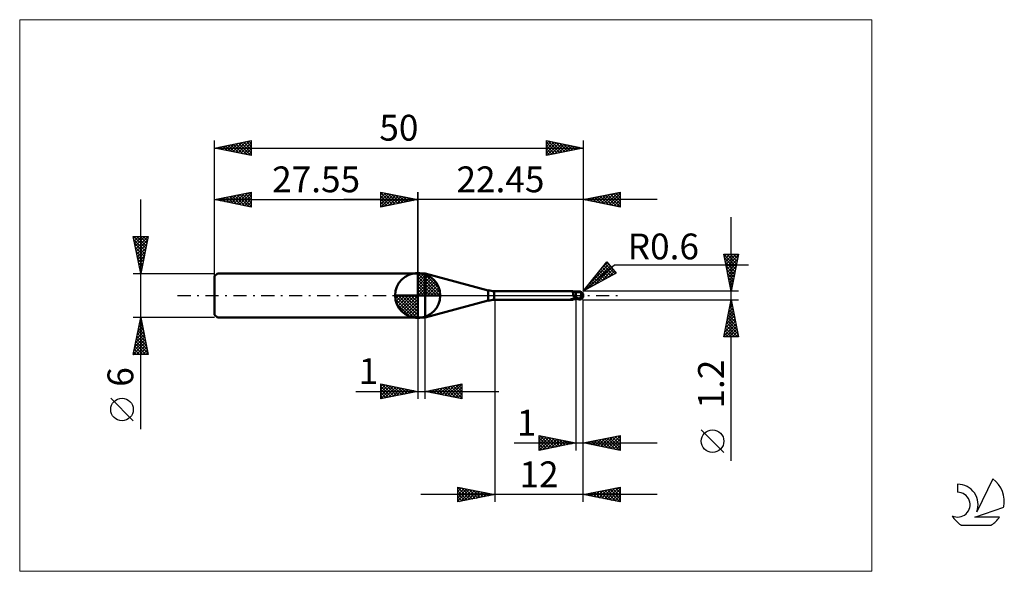
# Model space of a CAD drawing. Units: millimetres. Extents: x -26 to 107, y -37 to 37.
import ezdxf
from ezdxf.enums import TextEntityAlignment as Align

# ---------------------------------------------------------------- set-up
doc = ezdxf.new("R2010")
doc.units = ezdxf.units.MM
doc.header["$LTSCALE"] = 4.45
doc.linetypes.add('cc_dim_arrow', pattern=[0])
doc.linetypes.add('LONGDASH_DASH', pattern=[0.85, 0.4, -0.2, 0.05, -0.2])
for name, color, linetype in [('1', 4, 'CONTINUOUS'), ('2', 7, 'CONTINUOUS'), ('4', 2, 'LONGDASH_DASH'), ('CUT', 1, 'CONTINUOUS'), ('INFTOTAL', 9, 'CONTINUOUS'), ('NOCUT', 7, 'CONTINUOUS'), ('SK1', 4, 'CONTINUOUS'), ('SK2', 7, 'CONTINUOUS'), ('SK4', 2, 'LONGDASH_DASH'), ('SK6', 5, 'CONTINUOUS')]:
    doc.layers.add(name, color=color, linetype=linetype)
doc.styles.get("Standard").update_dxf_attribs({"font": 'Monospac821 BT'})

msp = doc.modelspace()

# ---------------------------------------------------------------- linework, layer by layer
at = {"color": 4, "linetype": 'cc_dim_arrow'}
for p, q in [((27.55, 2.98), (27.63, 3.06)), ((27.55, 2.55), (28.02, 3.02)), ((27.55, 2.98), (30.53, 0)), ((27.55, 2.12), (28.38, 2.95)), ((27.55, 1.68), (28.7, 2.84)), ((27.55, 1.25), (29, 2.7)), ((27.93, 3.04), (30.59, 0.38)), ((28.48, 2.92), (30.47, 0.93)), ((27.55, 2.55), (30.1, 0)), ((27.55, 0.82), (29.27, 2.53)), ((27.55, 0.38), (29.51, 2.35)), ((27.55, 2.12), (29.67, 0)), ((27.55, 1.68), (29.23, 0)), ((27.6, 0), (29.74, 2.14)), ((28.03, 0), (29.94, 1.91)), ((28.47, 0), (30.12, 1.66)), ((28.9, 0), (30.28, 1.38)), ((29.37, 2.46), (30.01, 1.82)), ((24.49, -0.08), (24.57, 0)), ((24.53, -0.47), (25, 0)), ((24.6, -0.83), (25.43, 0)), ((24.71, -1.15), (25.87, 0)), ((24.85, -1.45), (26.3, 0)), ((24.9, 0), (27.55, -2.65)), ((25.02, -1.72), (26.73, 0)), ((25.2, -1.96), (27.17, 0)), ((25.34, 0), (27.55, -2.21)), ((25.77, 0), (27.55, -1.78)), ((26.2, 0), (27.55, -1.35)), ((26.63, 0), (27.55, -0.92)), ((27.07, 0), (27.55, -0.48)), ((27.5, 0), (27.55, -0.05)), ((27.55, 1.25), (28.8, 0)), ((27.55, 0.82), (28.37, 0)), ((27.55, 0.38), (27.93, 0)), ((29.33, 0), (30.41, 1.08)), ((29.76, 0), (30.52, 0.75)), ((30.2, 0), (30.59, 0.39)), ((24.49, -0.02), (27.53, -3.06)), ((24.53, -0.49), (27.06, -3.02)), ((24.69, -1.08), (26.47, -2.86)), ((25.41, -2.19), (27.55, -0.05)), ((25.64, -2.39), (27.55, -0.48)), ((25.89, -2.57), (27.55, -0.92)), ((26.17, -2.73), (27.55, -1.35)), ((26.47, -2.86), (27.55, -1.78)), ((26.8, -2.97), (27.55, -2.21)), ((27.16, -3.04), (27.55, -2.65))]:
    msp.add_line(p, q, dxfattribs=at)
at = {"layer": '1', "color": 4, "linetype": 'CONTINUOUS', "lineweight": 50}
for p, q in [((27.55, 0), (27.55, 3.06)), ((27.55, 3), (28.55, 3)), ((27.55, -3), (27.55, 3)), ((37.12, 0.7), (28.55, 3)), ((28.55, -3), (28.55, 3)), ((27.55, 0), (24.49, 0)), ((27.55, 0), (30.61, 0)), ((27.55, -3.06), (27.55, 0)), ((37.12, -0.7), (37.12, 0.7)), ((37.9, 0.6), (48.45, 0.6)), ((37.9, -0.6), (37.9, 0.6)), ((48.46, 0.6), (48.45, 0.6)), ((48.47, 0.6), (48.46, 0.6)), ((48.46, 0.6), (48.46, 0.6)), ((48.48, 0.6), (48.47, 0.6)), ((48.49, 0.59), (48.48, 0.6)), ((48.5, 0.59), (48.49, 0.59)), ((48.51, 0.58), (48.5, 0.59)), ((48.54, 0.57), (48.5, 0.59)), ((48.52, 0.57), (48.51, 0.58)), ((48.53, 0.56), (48.52, 0.57)), ((48.54, 0.55), (48.53, 0.56)), ((48.65, 0.53), (48.54, 0.57)), ((48.55, 0.53), (48.54, 0.55)), ((48.56, 0.51), (48.55, 0.53)), ((48.57, 0.49), (48.56, 0.51)), ((48.58, 0.47), (48.57, 0.49)), ((48.58, 0.45), (48.58, 0.47)), ((48.59, 0.42), (48.58, 0.45)), ((48.6, 0.4), (48.59, 0.42)), ((48.6, 0.37), (48.6, 0.4)), ((48.61, 0.34), (48.6, 0.37)), ((48.62, 0.31), (48.61, 0.34)), ((48.62, 0.28), (48.62, 0.31)), ((48.63, 0.24), (48.62, 0.28)), ((48.63, 0.21), (48.63, 0.24)), ((48.64, 0.17), (48.63, 0.21)), ((48.65, 0.14), (48.64, 0.17)), ((48.76, 0.5), (48.65, 0.53)), ((48.65, 0.1), (48.65, 0.14)), ((48.66, 0.07), (48.65, 0.1)), ((48.67, 0.03), (48.66, 0.07)), ((48.67, 0), (48.67, 0.03)), ((48.68, -0.02), (48.67, 0)), ((48.83, 0.49), (48.76, 0.5)), ((48.9, 0.48), (48.83, 0.49)), ((49, 0.47), (48.9, 0.48)), ((49.01, 0.48), (49, 0.48)), ((49, -0.48), (49, 0.48)), ((49.05, 0.47), (49.01, 0.48)), ((49.09, 0.47), (49.05, 0.47)), ((49.13, 0.47), (49.09, 0.47)), ((49.17, 0.47), (49.13, 0.47)), ((49.17, 0.47), (49.19, 0.47)), ((49.25, 0.47), (49.19, 0.47)), ((49.2, 0.47), (49.23, 0.48)), ((49.23, 0.48), (49.26, 0.49)), ((49.32, 0.47), (49.25, 0.47)), ((49.26, 0.49), (49.29, 0.5)), ((49.26, 0.47), (49.3, 0.49)), ((49.29, 0.5), (49.33, 0.51)), ((49.3, 0.49), (49.35, 0.5)), ((49.37, 0.47), (49.32, 0.47)), ((49.33, 0.51), (49.36, 0.52)), ((49.35, 0.5), (49.4, 0.51)), ((49.36, 0.52), (49.4, 0.53)), ((49.43, 0.47), (49.37, 0.47)), ((49.4, 0.53), (49.42, 0.53)), ((49.4, 0.51), (49.45, 0.52)), ((49.42, 0.53), (49.44, 0.54)), ((49.49, 0.47), (49.43, 0.47)), ((49.44, 0.54), (49.46, 0.54)), ((49.45, 0.52), (49.49, 0.53)), ((49.46, 0.54), (49.48, 0.54)), ((49.48, 0.54), (49.5, 0.54)), ((49.49, 0.53), (49.54, 0.54)), ((49.55, 0.47), (49.49, 0.47)), ((49.52, 0.54), (49.5, 0.54)), ((49.54, 0.54), (49.52, 0.54)), ((49.53, 0.47), (49.54, 0.48)), ((49.53, 0.47), (49.53, 0.47)), ((49.53, 0.47), (49.53, 0.47)), ((49.54, 0.53), (49.54, 0.54)), ((49.54, 0.54), (49.54, 0.54)), ((49.54, 0.54), (49.54, 0.54)), ((49.54, 0.54), (49.54, 0.54)), ((49.54, 0.54), (49.54, 0.54)), ((49.54, 0.54), (49.54, 0.54)), ((49.54, 0.54), (49.54, 0.54)), ((49.54, 0.54), (49.54, 0.54)), ((49.55, 0.54), (49.54, 0.54)), ((49.54, 0.52), (49.54, 0.53)), ((49.54, 0.53), (49.54, 0.53)), ((49.54, 0.52), (49.54, 0.52)), ((49.54, 0.51), (49.54, 0.52)), ((49.54, 0.52), (49.54, 0.52)), ((49.54, 0.5), (49.54, 0.51)), ((49.54, 0.51), (49.54, 0.51)), ((49.54, 0.49), (49.54, 0.5)), ((49.54, 0.5), (49.54, 0.5)), ((49.54, 0.48), (49.54, 0.49)), ((49.54, 0.49), (49.54, 0.49)), ((49.54, 0.49), (49.54, 0.49)), ((49.54, 0.48), (49.54, 0.48)), ((49.54, 0.48), (49.54, 0.48)), ((49.55, 0.53), (49.55, 0.54)), ((49.56, 0.53), (49.55, 0.53)), ((49.56, 0.47), (49.55, 0.47)), ((49.56, 0.53), (49.56, 0.53)), ((49.56, 0.53), (49.56, 0.53)), ((49.57, 0.53), (49.56, 0.53)), ((49.57, 0.46), (49.56, 0.47)), ((49.56, 0.47), (49.56, 0.47)), ((49.57, 0.53), (49.57, 0.53)), ((49.57, 0.53), (49.57, 0.53)), ((49.58, 0.52), (49.57, 0.53)), ((49.58, 0.45), (49.57, 0.46)), ((49.57, 0.46), (49.57, 0.46)), ((49.58, 0.52), (49.58, 0.52)), ((49.59, 0.52), (49.58, 0.52)), ((49.59, 0.44), (49.58, 0.45)), ((49.59, 0.52), (49.59, 0.52)), ((49.59, 0.52), (49.59, 0.52)), ((49.6, 0.52), (49.59, 0.52)), ((49.6, 0.43), (49.59, 0.44)), ((49.59, 0.44), (49.59, 0.44)), ((49.6, 0.52), (49.6, 0.52)), ((49.6, 0.52), (49.6, 0.52)), ((49.61, 0.52), (49.6, 0.52)), ((49.61, 0.42), (49.6, 0.43)), ((49.61, 0.52), (49.61, 0.52)), ((49.62, 0.41), (49.61, 0.42)), ((49.63, 0.4), (49.62, 0.41)), ((49.64, 0.39), (49.63, 0.4)), ((49.65, 0.37), (49.64, 0.39)), ((49.66, 0.36), (49.65, 0.37)), ((49.68, 0.35), (49.66, 0.36)), ((49.7, 0.34), (49.68, 0.35)), ((49.69, 0), (49.7, 0.03)), ((49.69, -0.03), (49.69, 0)), ((49.72, 0.32), (49.7, 0.34)), ((49.7, 0.03), (49.71, 0.07)), ((49.71, 0.1), (49.72, 0.13)), ((49.71, 0.07), (49.71, 0.1)), ((49.74, 0.31), (49.72, 0.32)), ((49.72, 0.17), (49.73, 0.2)), ((49.72, 0.13), (49.72, 0.17)), ((49.73, 0.25), (49.74, 0.27)), ((49.73, 0.22), (49.73, 0.25)), ((49.73, 0.2), (49.73, 0.22)), ((49.76, 0.29), (49.74, 0.31)), ((49.74, 0.29), (49.74, 0.31)), ((49.74, 0.27), (49.74, 0.29)), ((49.78, 0.27), (49.76, 0.29)), ((49.8, 0.26), (49.78, 0.27)), ((49.82, 0.24), (49.8, 0.26)), ((49.83, 0.23), (49.82, 0.24)), ((49.85, 0.21), (49.83, 0.23)), ((49.87, 0.19), (49.85, 0.21)), ((49.88, 0.18), (49.87, 0.19)), ((49.9, 0.16), (49.88, 0.18)), ((49.91, 0.14), (49.9, 0.16)), ((49.92, 0.13), (49.91, 0.14)), ((49.94, 0.11), (49.92, 0.13)), ((49.95, 0.09), (49.94, 0.11)), ((49.96, 0.08), (49.95, 0.09)), ((49.96, 0.06), (49.96, 0.08)), ((49.97, 0.05), (49.96, 0.06)), ((49.98, 0.03), (49.97, 0.05)), ((49.98, 0.02), (49.98, 0.03)), ((49.99, 0), (49.98, 0.02)), ((49.99, 0), (49.99, 0)), ((50, 0.04), (50, 0.05)), ((50, 0.05), (50, 0.05)), ((50, 0.03), (50, 0.04)), ((50, 0.04), (50, 0.04)), ((50, 0.04), (50, 0.04)), ((50, 0.04), (50, 0.04)), ((50, 0.02), (50, 0.03)), ((50, 0.03), (50, 0.03)), ((50, 0.03), (50, 0.03)), ((50, 0.01), (50, 0.02)), ((50, 0.02), (50, 0.02)), ((50, 0.02), (50, 0.02)), ((50, 0.02), (50, 0.02)), ((50, 0.01), (50, 0.01)), ((50, 0.01), (50, 0.01)), ((50, 0), (50, 0.01)), ((50, 0.01), (50, 0.01)), ((50, 0), (50, 0)), ((50, 0), (50, 0)), ((50, 0), (50, 0)), ((28.55, -3), (37.12, -0.7)), ((37.9, -0.6), (48.45, -0.6)), ((48.26, -0.54), (48.27, -0.54)), ((48.26, -0.54), (48.26, -0.54)), ((48.26, -0.54), (48.26, -0.54)), ((48.26, -0.55), (48.26, -0.54)), ((48.26, -0.55), (48.26, -0.55)), ((48.26, -0.55), (48.26, -0.55)), ((48.26, -0.55), (48.26, -0.55)), ((48.27, -0.55), (48.26, -0.55)), ((48.27, -0.53), (48.28, -0.53)), ((48.27, -0.53), (48.27, -0.53)), ((48.27, -0.54), (48.27, -0.53)), ((48.27, -0.56), (48.27, -0.55)), ((48.27, -0.56), (48.27, -0.56)), ((48.3, -0.57), (48.27, -0.56)), ((48.28, -0.53), (48.29, -0.53)), ((48.28, -0.53), (48.28, -0.53)), ((48.29, -0.52), (48.3, -0.52)), ((48.29, -0.53), (48.29, -0.52)), ((48.3, -0.52), (48.31, -0.52)), ((48.3, -0.52), (48.3, -0.52)), ((48.33, -0.58), (48.3, -0.57)), ((48.31, -0.52), (48.32, -0.51)), ((48.32, -0.51), (48.33, -0.51)), ((48.33, -0.51), (48.34, -0.51)), ((48.33, -0.51), (48.33, -0.51)), ((48.36, -0.58), (48.33, -0.58)), ((48.34, -0.51), (48.35, -0.5)), ((48.35, -0.5), (48.36, -0.5)), ((48.36, -0.5), (48.37, -0.5)), ((48.38, -0.59), (48.36, -0.58)), ((48.37, -0.5), (48.38, -0.49)), ((48.38, -0.49), (48.39, -0.49)), ((48.41, -0.6), (48.38, -0.59)), ((48.39, -0.49), (48.41, -0.49)), ((48.41, -0.49), (48.42, -0.49)), ((48.43, -0.6), (48.41, -0.6)), ((48.42, -0.49), (48.43, -0.49)), ((48.43, -0.49), (48.44, -0.48)), ((48.45, -0.6), (48.43, -0.6)), ((48.44, -0.48), (48.45, -0.48)), ((48.45, -0.48), (48.47, -0.48)), ((48.45, -0.6), (48.46, -0.6)), ((48.46, -0.6), (48.46, -0.6)), ((48.46, -0.6), (48.47, -0.6)), ((48.47, -0.48), (48.48, -0.48)), ((48.47, -0.6), (48.48, -0.6)), ((48.48, -0.48), (48.49, -0.47)), ((48.48, -0.6), (48.49, -0.59)), ((48.49, -0.47), (48.5, -0.47)), ((48.49, -0.59), (48.5, -0.59)), ((48.5, -0.47), (48.52, -0.47)), ((48.5, -0.59), (48.54, -0.57)), ((48.52, -0.47), (48.53, -0.47)), ((48.53, -0.47), (48.55, -0.47)), ((48.54, -0.57), (48.65, -0.53)), ((48.55, -0.47), (48.56, -0.46)), ((48.56, -0.46), (48.58, -0.46)), ((48.58, -0.46), (48.59, -0.46)), ((48.59, -0.46), (48.61, -0.46)), ((48.61, -0.46), (48.66, -0.45)), ((48.65, -0.53), (48.76, -0.5)), ((48.66, -0.45), (48.72, -0.44)), ((48.68, -0.04), (48.68, -0.02)), ((48.69, -0.06), (48.68, -0.04)), ((48.69, -0.07), (48.69, -0.06)), ((48.7, -0.09), (48.69, -0.07)), ((48.71, -0.11), (48.7, -0.09)), ((48.72, -0.13), (48.71, -0.11)), ((48.72, -0.15), (48.72, -0.13)), ((48.73, -0.18), (48.72, -0.15)), ((48.72, -0.44), (48.77, -0.43)), ((48.74, -0.2), (48.73, -0.18)), ((48.76, -0.22), (48.74, -0.2)), ((48.79, -0.23), (48.76, -0.22)), ((48.76, -0.5), (48.83, -0.49)), ((48.77, -0.43), (48.83, -0.42)), ((48.83, -0.23), (48.79, -0.23)), ((48.86, -0.24), (48.83, -0.23)), ((48.83, -0.42), (48.88, -0.42)), ((48.83, -0.49), (48.9, -0.48)), ((48.89, -0.25), (48.86, -0.24)), ((48.88, -0.42), (48.94, -0.41)), ((48.93, -0.25), (48.89, -0.25)), ((48.9, -0.48), (49, -0.47)), ((48.96, -0.26), (48.93, -0.25)), ((48.94, -0.41), (48.99, -0.41)), ((49, -0.26), (48.96, -0.26)), ((48.99, -0.41), (48.99, -0.41)), ((48.99, -0.41), (49, -0.41)), ((49.09, -0.27), (49, -0.23)), ((49.02, -0.26), (49, -0.25)), ((49.06, -0.42), (49, -0.4)), ((49, -0.41), (49, -0.41)), ((49, -0.41), (49, -0.41)), ((49, -0.41), (49, -0.41)), ((49, -0.41), (49, -0.41)), ((49, -0.48), (49.01, -0.48)), ((49.01, -0.48), (49.06, -0.47)), ((49.03, -0.26), (49.02, -0.26)), ((49.05, -0.27), (49.03, -0.26)), ((49.06, -0.28), (49.05, -0.27)), ((49.08, -0.29), (49.06, -0.28)), ((49.12, -0.44), (49.06, -0.42)), ((49.06, -0.47), (49.1, -0.47)), ((49.09, -0.29), (49.08, -0.29)), ((49.18, -0.31), (49.09, -0.27)), ((49.11, -0.3), (49.09, -0.29)), ((49.1, -0.47), (49.14, -0.47)), ((49.15, -0.32), (49.11, -0.3)), ((49.17, -0.46), (49.12, -0.44)), ((49.14, -0.47), (49.17, -0.47)), ((49.19, -0.34), (49.15, -0.32)), ((49.22, -0.48), (49.17, -0.46)), ((49.17, -0.47), (49.2, -0.47)), ((49.28, -0.35), (49.18, -0.31)), ((49.23, -0.35), (49.19, -0.34)), ((49.28, -0.5), (49.22, -0.48)), ((49.28, -0.37), (49.23, -0.35)), ((49.37, -0.39), (49.28, -0.35)), ((49.32, -0.39), (49.28, -0.37)), ((49.34, -0.51), (49.28, -0.5)), ((49.36, -0.41), (49.32, -0.39)), ((49.4, -0.53), (49.34, -0.51)), ((49.4, -0.42), (49.36, -0.41)), ((49.46, -0.42), (49.37, -0.39)), ((49.42, -0.43), (49.4, -0.42)), ((49.4, -0.53), (49.4, -0.42)), ((49.42, -0.53), (49.4, -0.53)), ((49.44, -0.43), (49.42, -0.43)), ((49.44, -0.54), (49.42, -0.53)), ((49.46, -0.44), (49.44, -0.43)), ((49.46, -0.54), (49.44, -0.54)), ((49.55, -0.45), (49.46, -0.42)), ((49.49, -0.44), (49.46, -0.44)), ((49.48, -0.54), (49.46, -0.54)), ((49.5, -0.54), (49.48, -0.54)), ((49.51, -0.45), (49.49, -0.44)), ((49.5, -0.54), (49.52, -0.54)), ((49.53, -0.45), (49.51, -0.45)), ((49.52, -0.54), (49.54, -0.54)), ((49.55, -0.45), (49.53, -0.45)), ((49.54, -0.54), (49.55, -0.54)), ((49.54, -0.54), (49.54, -0.54)), ((49.55, -0.45), (49.56, -0.43)), ((49.55, -0.53), (49.56, -0.53)), ((49.55, -0.54), (49.55, -0.53)), ((49.56, -0.43), (49.57, -0.41)), ((49.56, -0.53), (49.57, -0.53)), ((49.56, -0.53), (49.56, -0.53)), ((49.56, -0.53), (49.56, -0.53)), ((49.57, -0.41), (49.58, -0.39)), ((49.57, -0.53), (49.58, -0.52)), ((49.57, -0.53), (49.57, -0.53)), ((49.57, -0.53), (49.57, -0.53)), ((49.58, -0.39), (49.59, -0.37)), ((49.58, -0.52), (49.59, -0.52)), ((49.58, -0.52), (49.58, -0.52)), ((49.59, -0.37), (49.6, -0.35)), ((49.59, -0.52), (49.6, -0.52)), ((49.59, -0.52), (49.59, -0.52)), ((49.59, -0.52), (49.59, -0.52)), ((49.6, -0.35), (49.61, -0.33)), ((49.6, -0.52), (49.61, -0.52)), ((49.6, -0.52), (49.6, -0.52)), ((49.6, -0.52), (49.6, -0.52)), ((49.61, -0.33), (49.62, -0.31)), ((49.61, -0.52), (49.61, -0.52)), ((49.62, -0.28), (49.63, -0.26)), ((49.62, -0.31), (49.62, -0.28)), ((49.63, -0.26), (49.64, -0.23)), ((49.64, -0.23), (49.65, -0.21)), ((49.65, -0.18), (49.66, -0.16)), ((49.65, -0.21), (49.65, -0.18)), ((49.66, -0.16), (49.67, -0.13)), ((49.67, -0.11), (49.68, -0.08)), ((49.67, -0.13), (49.67, -0.11)), ((49.68, -0.05), (49.69, -0.03)), ((49.68, -0.08), (49.68, -0.05)), ((49.99, -0.01), (49.99, 0)), ((49.99, 0), (49.99, 0)), ((49.99, 0), (49.99, 0)), ((49.99, 0), (49.99, 0)), ((49.99, -0.01), (49.99, -0.01)), ((49.99, -0.01), (49.99, -0.01)), ((49.99, -0.01), (49.99, -0.01)), ((49.99, -0.01), (49.99, -0.01)), ((49.99, -0.02), (49.99, -0.01)), ((49.99, -0.01), (49.99, -0.01)), ((49.99, -0.02), (49.99, -0.02)), ((49.99, -0.02), (49.99, -0.02)), ((49.99, -0.02), (49.99, -0.02)), ((49.99, -0.02), (49.99, -0.02)), ((50, -0.02), (49.99, -0.02)), ((50, -0.01), (50, 0)), ((50, 0), (50, 0)), ((50, -0.02), (50, -0.01)), ((50, -0.01), (50, -0.01)), ((50, -0.01), (50, -0.01)), ((50, -0.01), (50, -0.01)), ((50, -0.01), (50, -0.01)), ((50, -0.02), (50, -0.02)), ((50, -0.02), (50, -0.02)), ((50, -0.02), (50, -0.02)), ((50, -0.02), (50, -0.02)), ((50, -0.02), (50, -0.02)), ((50, -0.02), (50, -0.02)), ((50, -0.02), (50, -0.02)), ((50, -0.02), (50, -0.02)), ((27.55, -3), (28.55, -3))]:
    msp.add_line(p, q, dxfattribs=at)
for centre, radius, start, end in [((27.55, 0), 3.06, 90, 180), ((27.55, 0), 3.06, 0, 90), ((27.55, 0), 3.06, 180, 270), ((27.55, 0), 3.06, 270, 0), ((37.9, 3.6), 3, 255, 270), ((49.4, 0), 0.6, 346.7706, 13.2294), ((37.9, -3.6), 3, 90, 105)]:
    msp.add_arc(centre, radius, start, end, dxfattribs=at)
for centre, major_axis, ratio, start_param, end_param in [((49.55, 0), (0, 0.524), 0.866026, 4.807458, 6.143151), ((50.08, 0.59), (0, 0.548), 0.866026, 1.699743, 1.954647), ((50.08, 0.59), (0, 0.548), 0.866026, 2.900968, 2.96768), ((48.96, -1.69), (0.69, 1.14), 0.986513, 0.99772, 1.093887), ((49.07, 1.75), (-1.04, 1.72), 0.986513, 2.434079, 2.557574), ((49.55, 0), (0, 0.524), 0.866026, 3.281627, 4.447072)]:
    msp.add_ellipse(centre, major_axis=major_axis, ratio=ratio, start_param=start_param, end_param=end_param, dxfattribs=at)
at = {"layer": '2', "color": 7, "linetype": 'CONTINUOUS', "lineweight": 25}
for p, q in [((22.55, 12), (22.55, 14)), ((22.55, 14), (27.55, 13)), ((22.55, 13.67), (22.83, 13.94)), ((22.55, 13.91), (24.14, 12.32)), ((22.55, 13.24), (23.18, 13.87)), ((22.55, 12.82), (23.53, 13.8)), ((22.55, 12.39), (23.89, 13.73)), ((22.55, 13.49), (23.79, 12.25)), ((22.59, 12.01), (24.24, 13.66)), ((22.97, 13.92), (24.49, 12.39)), ((23.12, 12.11), (24.59, 13.59)), ((23.5, 13.81), (24.85, 12.46)), ((23.65, 12.22), (24.95, 13.52)), ((24.03, 13.7), (25.2, 12.53)), ((24.18, 12.33), (25.3, 13.45)), ((24.56, 13.6), (25.56, 12.6)), ((24.71, 12.43), (25.66, 13.38)), ((25.09, 13.49), (25.91, 12.67)), ((25.62, 13.39), (26.26, 12.74)), ((27.55, 0), (27.55, 14)), ((50, 14), (50, 0.6)), ((50, 13), (55, 14)), ((51.35, 12.73), (52.02, 13.4)), ((51.7, 12.66), (52.55, 13.51)), ((51.92, 13.38), (52.89, 12.42)), ((52.05, 12.59), (53.08, 13.62)), ((52.28, 13.46), (53.42, 12.32)), ((52.41, 12.52), (53.61, 13.72)), ((52.63, 13.53), (53.95, 12.21)), ((52.76, 12.45), (54.14, 13.83)), ((52.99, 13.6), (54.48, 12.1)), ((53.11, 12.38), (54.67, 13.93)), ((53.34, 13.67), (55, 12.01)), ((53.47, 12.31), (55, 13.84)), ((53.69, 13.74), (55, 12.43)), ((53.82, 12.24), (55, 13.42)), ((54.05, 13.81), (55, 12.86)), ((54.4, 13.88), (55, 13.28)), ((54.75, 13.95), (55, 13.7)), ((55, 14), (55, 12)), ((60, 13), (17.55, 13)), ((22.55, 13.06), (23.43, 12.18)), ((27.55, 13), (22.55, 12)), ((22.55, 12.64), (23.08, 12.11)), ((22.55, 12.21), (22.73, 12.04)), ((25.24, 12.54), (26.01, 13.31)), ((25.77, 12.64), (26.36, 13.24)), ((26.15, 13.28), (26.62, 12.81)), ((26.3, 12.75), (26.72, 13.17)), ((26.68, 13.17), (26.97, 12.88)), ((26.83, 12.86), (27.07, 13.1)), ((27.21, 13.07), (27.32, 12.95)), ((27.36, 12.96), (27.42, 13.03)), ((55, 12), (50, 13)), ((50.16, 13.03), (50.24, 12.95)), ((50.28, 12.94), (50.43, 13.09)), ((50.51, 13.1), (50.77, 12.85)), ((50.64, 12.87), (50.96, 13.19)), ((50.86, 13.17), (51.3, 12.74)), ((50.99, 12.8), (51.49, 13.3)), ((51.22, 13.24), (51.83, 12.63)), ((51.57, 13.31), (52.36, 12.53)), ((54.17, 12.17), (55, 12.99)), ((54.53, 12.09), (55, 12.57)), ((54.88, 12.02), (55, 12.14)), ((70.06, -22.44), (70.06, 10.6)), ((70.06, 0.6), (69.06, 5.6)), ((69.06, 5.6), (71.06, 5.6)), ((69.07, 5.58), (70.73, 3.92)), ((69.13, 5.28), (69.44, 5.6)), ((69.2, 4.93), (69.86, 5.6)), ((69.27, 4.58), (70.29, 5.6)), ((69.34, 4.22), (70.71, 5.6)), ((69.41, 3.87), (71.04, 5.51)), ((69.47, 5.6), (70.8, 4.27)), ((69.89, 5.6), (70.87, 4.62)), ((71.06, 5.6), (70.06, 0.6)), ((70.32, 5.6), (70.94, 4.98)), ((70.74, 5.6), (71.01, 5.33)), ((50, 0.6), (53.19, 4.58)), ((50, 0.6), (54.21, 4.14)), ((50.58, 0.92), (53.67, 4.01)), ((50.65, 1.42), (53.47, 4.24)), ((52.36, 3.55), (53.28, 4.47)), ((52.77, 4.06), (54.02, 2.8)), ((52.96, 4.29), (54.3, 2.95)), ((53.15, 4.53), (53.68, 3.99)), ((53.19, 4.58), (54.47, 3.05)), ((54.21, 4.14), (72.4, 4.14)), ((69.17, 5.05), (70.66, 3.56)), ((69.28, 4.52), (70.58, 3.21)), ((69.48, 3.52), (70.94, 4.98)), ((69.55, 3.16), (70.83, 4.45)), ((54.47, 3.05), (50, 0.6)), ((51.51, 1.43), (53.86, 3.78)), ((51.82, 2.88), (52.65, 2.05)), ((52.01, 3.11), (52.93, 2.2)), ((52.2, 3.35), (53.2, 2.35)), ((52.39, 3.59), (53.47, 2.5)), ((52.45, 1.94), (54.06, 3.55)), ((52.58, 3.82), (53.75, 2.65)), ((53.39, 2.45), (54.25, 3.31)), ((54.33, 2.97), (54.44, 3.08)), ((69.39, 3.99), (70.51, 2.86)), ((69.49, 3.45), (70.44, 2.5)), ((69.6, 2.92), (70.37, 2.15)), ((69.62, 2.81), (70.73, 3.91)), ((69.69, 2.46), (70.62, 3.38)), ((69.76, 2.1), (70.51, 2.85)), ((50.69, 1.46), (51.01, 1.15)), ((50.88, 1.7), (51.28, 1.3)), ((51.07, 1.94), (51.55, 1.45)), ((51.26, 2.17), (51.83, 1.6)), ((51.45, 2.41), (52.1, 1.75)), ((51.64, 2.64), (52.38, 1.9)), ((69.7, 2.39), (70.3, 1.8)), ((69.81, 1.86), (70.23, 1.44)), ((69.83, 1.75), (70.41, 2.32)), ((69.9, 1.4), (70.3, 1.79)), ((71.06, 0.6), (50, 0.6)), ((50.13, 0.76), (50.18, 0.7)), ((50.32, 0.99), (50.46, 0.85)), ((50.5, 1.23), (50.73, 1)), ((69.92, 1.33), (70.16, 1.09)), ((69.97, 1.04), (70.2, 1.26)), ((70.02, 0.8), (70.09, 0.74)), ((70.04, 0.69), (70.09, 0.73)), ((38, -0.6), (38, -28)), ((49, -0.6), (49, -21)), ((50, -0.6), (71.06, -0.6)), ((50, -21), (50, -0.6)), ((50, -28), (50, -0.6)), ((69.06, -5.6), (70.06, -0.6)), ((69.94, -1.21), (70.14, -1.01)), ((69.94, -1.23), (70.25, -1.55)), ((70.01, -0.88), (70.15, -1.02)), ((70.05, -0.68), (70.07, -0.65)), ((70.06, -0.6), (71.06, -5.6)), ((69.52, -3.33), (70.43, -2.42)), ((69.62, -2.8), (70.36, -2.07)), ((69.65, -2.65), (70.68, -3.67)), ((69.72, -2.29), (70.57, -3.14)), ((69.73, -2.27), (70.29, -1.71)), ((69.79, -1.94), (70.46, -2.61)), ((69.83, -1.74), (70.21, -1.36)), ((69.87, -1.59), (70.36, -2.08)), ((27.55, -3), (27.55, -14)), ((28.55, -14), (28.55, -3)), ((69.09, -5.45), (70.71, -3.83)), ((69.2, -4.92), (70.64, -3.48)), ((69.3, -4.39), (70.57, -3.13)), ((69.41, -3.86), (70.5, -2.77)), ((69.44, -3.71), (70.99, -5.26)), ((69.51, -3.35), (70.89, -4.73)), ((69.58, -3), (70.78, -4.2)), ((69.16, -5.12), (69.64, -5.6)), ((69.23, -4.77), (70.06, -5.6)), ((69.3, -4.41), (70.49, -5.6)), ((69.37, -4.06), (70.91, -5.6)), ((69.37, -5.6), (70.78, -4.19)), ((69.79, -5.6), (70.85, -4.54)), ((70.22, -5.6), (70.92, -4.89)), ((70.64, -5.6), (70.99, -5.25)), ((71.06, -5.6), (69.06, -5.6)), ((69.09, -5.48), (69.21, -5.6)), ((22.55, -14), (22.55, -12)), ((22.55, -12), (27.55, -13)), ((28.55, -13), (33.55, -12)), ((33.55, -12), (33.55, -14)), ((19.18, -13), (38.55, -13)), ((22.55, -12.32), (22.81, -12.05)), ((22.55, -12.74), (23.17, -12.12)), ((22.55, -13.16), (23.52, -12.19)), ((22.55, -13.59), (23.87, -12.26)), ((22.55, -12.32), (23.95, -13.72)), ((22.55, -12.74), (23.6, -13.79)), ((27.55, -13), (22.55, -14)), ((22.55, -13.16), (23.25, -13.86)), ((22.57, -14), (24.23, -12.34)), ((22.69, -12.03), (24.31, -13.65)), ((23.1, -13.89), (24.58, -12.41)), ((23.22, -12.13), (24.66, -13.58)), ((23.63, -13.78), (24.93, -12.48)), ((23.75, -12.24), (25.01, -13.51)), ((24.16, -13.68), (25.29, -12.55)), ((24.28, -12.35), (25.37, -13.44)), ((24.69, -13.57), (25.64, -12.62)), ((24.81, -12.45), (25.72, -13.37)), ((25.22, -13.47), (26, -12.69)), ((25.34, -12.56), (26.07, -13.3)), ((25.75, -13.36), (26.35, -12.76)), ((25.87, -12.66), (26.43, -13.22)), ((26.28, -13.25), (26.7, -12.83)), ((26.4, -12.77), (26.78, -13.15)), ((26.81, -13.15), (27.06, -12.9)), ((26.93, -12.88), (27.14, -13.08)), ((27.34, -13.04), (27.41, -12.97)), ((27.46, -12.98), (27.49, -13.01)), ((33.55, -14), (28.55, -13)), ((28.74, -13.04), (28.83, -12.94)), ((28.82, -12.95), (28.95, -13.08)), ((29.09, -13.11), (29.36, -12.84)), ((29.17, -12.88), (29.48, -13.19)), ((29.44, -13.18), (29.89, -12.73)), ((29.52, -12.81), (30.01, -13.29)), ((29.8, -13.25), (30.42, -12.63)), ((29.88, -12.73), (30.54, -13.4)), ((30.15, -13.32), (30.95, -12.52)), ((30.23, -12.66), (31.07, -13.5)), ((30.5, -13.39), (31.48, -12.41)), ((30.58, -12.59), (31.6, -13.61)), ((30.86, -13.46), (32.01, -12.31)), ((30.94, -12.52), (32.13, -13.72)), ((31.21, -13.53), (32.54, -12.2)), ((31.29, -12.45), (32.66, -13.82)), ((31.57, -13.6), (33.07, -12.1)), ((31.65, -12.38), (33.19, -13.93)), ((31.92, -13.67), (33.55, -12.04)), ((32, -12.31), (33.55, -13.86)), ((32.27, -13.74), (33.55, -12.47)), ((32.35, -12.24), (33.55, -13.44)), ((32.63, -13.82), (33.55, -12.89)), ((32.71, -12.17), (33.55, -13.01)), ((32.98, -13.89), (33.55, -13.32)), ((33.06, -12.1), (33.55, -12.59)), ((33.41, -12.03), (33.55, -12.16)), ((22.55, -13.59), (22.89, -13.93)), ((33.33, -13.96), (33.55, -13.74)), ((69.06, -21.27), (66, -18.21)), ((40.63, -20), (60, -20)), ((44, -21), (44, -19)), ((44, -19), (49, -20)), ((44, -19.34), (44.28, -19.06)), ((44, -19.76), (44.64, -19.13)), ((44, -20.19), (44.99, -19.2)), ((44, -20.61), (45.34, -19.27)), ((44, -19.29), (45.42, -20.72)), ((44, -19.71), (45.07, -20.79)), ((49, -20), (44, -21)), ((44.05, -20.99), (45.7, -19.34)), ((44.17, -19.03), (45.78, -20.64)), ((44.58, -20.88), (46.05, -19.41)), ((44.7, -19.14), (46.13, -20.57)), ((45.11, -20.78), (46.4, -19.48)), ((45.23, -19.25), (46.49, -20.5)), ((45.64, -20.67), (46.76, -19.55)), ((45.76, -19.35), (46.84, -20.43)), ((46.17, -20.57), (47.11, -19.62)), ((46.29, -19.46), (47.19, -20.36)), ((46.7, -20.46), (47.47, -19.69)), ((46.82, -19.56), (47.55, -20.29)), ((47.23, -20.35), (47.82, -19.76)), ((47.35, -19.67), (47.9, -20.22)), ((47.76, -20.25), (48.17, -19.83)), ((47.88, -19.78), (48.25, -20.15)), ((48.29, -20.14), (48.53, -19.91)), ((48.41, -19.88), (48.61, -20.08)), ((48.82, -20.04), (48.88, -19.98)), ((48.94, -19.99), (48.96, -20.01)), ((50, -20), (55, -19)), ((55, -21), (50, -20)), ((50.08, -19.98), (50.12, -20.02)), ((50.21, -20.04), (50.31, -19.94)), ((50.43, -19.91), (50.65, -20.13)), ((50.56, -20.11), (50.84, -19.83)), ((50.79, -19.84), (51.18, -20.24)), ((50.91, -20.18), (51.37, -19.73)), ((51.14, -19.77), (51.71, -20.34)), ((51.27, -20.25), (51.9, -19.62)), ((51.49, -19.7), (52.24, -20.45)), ((51.62, -20.32), (52.43, -19.51)), ((51.85, -19.63), (52.77, -20.55)), ((51.98, -20.4), (52.96, -19.41)), ((52.2, -19.56), (53.3, -20.66)), ((52.33, -20.47), (53.49, -19.3)), ((52.55, -19.49), (53.83, -20.77)), ((52.68, -20.54), (54.02, -19.2)), ((52.91, -19.42), (54.36, -20.87)), ((53.04, -20.61), (54.55, -19.09)), ((53.26, -19.35), (54.89, -20.98)), ((53.39, -20.68), (55, -19.07)), ((53.62, -19.28), (55, -20.66)), ((53.74, -20.75), (55, -19.49)), ((53.97, -19.21), (55, -20.24)), ((54.1, -20.82), (55, -19.92)), ((54.32, -19.14), (55, -19.81)), ((54.68, -19.06), (55, -19.39)), ((55, -19), (55, -21)), ((44, -20.14), (44.72, -20.86)), ((44, -20.56), (44.36, -20.93)), ((44, -20.99), (44.01, -21)), ((54.45, -20.89), (55, -20.34)), ((54.8, -20.96), (55, -20.76)), ((33, -28), (33, -26)), ((33, -26), (38, -27)), ((33, -26.16), (33.13, -26.03)), ((33, -26.05), (34.63, -27.67)), ((33, -26.58), (33.49, -26.1)), ((33, -27.01), (33.84, -26.17)), ((33, -27.43), (34.19, -26.24)), ((33, -27.86), (34.55, -26.31)), ((33, -26.47), (34.27, -27.75)), ((33.35, -27.93), (34.9, -26.38)), ((33.47, -26.09), (34.98, -27.6)), ((33.88, -27.82), (35.25, -26.45)), ((34, -26.2), (35.33, -27.53)), ((34.41, -27.72), (35.61, -26.52)), ((34.53, -26.31), (35.69, -27.46)), ((34.94, -27.61), (35.96, -26.59)), ((35.06, -26.41), (36.04, -27.39)), ((35.47, -27.51), (36.31, -26.66)), ((35.59, -26.52), (36.4, -27.32)), ((36.12, -26.62), (36.75, -27.25)), ((50, -27), (55, -26)), ((51.09, -27.22), (51.64, -26.67)), ((51.44, -27.29), (52.17, -26.57)), ((51.8, -27.36), (52.7, -26.46)), ((51.88, -26.62), (52.82, -27.56)), ((52.15, -27.43), (53.23, -26.35)), ((52.23, -26.55), (53.35, -27.67)), ((52.51, -27.5), (53.76, -26.25)), ((52.59, -26.48), (53.88, -27.78)), ((52.86, -27.57), (54.29, -26.14)), ((52.94, -26.41), (54.41, -27.88)), ((53.21, -27.64), (54.82, -26.04)), ((53.29, -26.34), (54.94, -27.99)), ((53.57, -27.71), (55, -26.28)), ((53.65, -26.27), (55, -27.62)), ((54, -26.2), (55, -27.2)), ((54.35, -26.13), (55, -26.78)), ((54.71, -26.06), (55, -26.35)), ((55, -26), (55, -28)), ((60, -27), (28, -27)), ((33, -26.9), (33.92, -27.82)), ((38, -27), (33, -28)), ((33, -27.32), (33.57, -27.89)), ((33, -27.74), (33.21, -27.96)), ((36, -27.4), (36.67, -26.73)), ((36.53, -27.29), (37.02, -26.8)), ((36.65, -26.73), (37.1, -27.18)), ((37.06, -27.19), (37.37, -26.87)), ((37.18, -26.84), (37.46, -27.11)), ((37.59, -27.08), (37.73, -26.95)), ((37.71, -26.94), (37.81, -27.04)), ((55, -28), (50, -27)), ((50.03, -27.01), (50.05, -26.99)), ((50.11, -26.98), (50.17, -27.03)), ((50.38, -27.08), (50.58, -26.88)), ((50.46, -26.91), (50.7, -27.14)), ((50.74, -27.15), (51.11, -26.78)), ((50.82, -26.84), (51.23, -27.25)), ((51.17, -26.77), (51.76, -27.35)), ((51.53, -26.69), (52.29, -27.46)), ((53.92, -27.78), (55, -26.7)), ((54.27, -27.85), (55, -27.13)), ((54.63, -27.93), (55, -27.55)), ((54.98, -28), (55, -27.98))]:
    msp.add_line(p, q, dxfattribs=at)
msp.add_circle((67.53, -19.74), 1.53, dxfattribs=at)
at = {"layer": '4', "color": 2, "linetype": 'LONGDASH_DASH', "lineweight": 25}
msp.add_line((27.55, 0), (50, 0), dxfattribs=at)
at = {"layer": 'CUT', "color": 1, "linetype": 'CONTINUOUS', "lineweight": 25}
for p, q in [((49.4, 0.6), (49, 0.6)), ((49, 0.6), (49, 0)), ((49, 0), (50, 0))]:
    msp.add_line(p, q, dxfattribs=at)
msp.add_arc((49.4, 0), 0.6, 0, 90, dxfattribs=at)
at = {"layer": 'INFTOTAL', "color": 9, "linetype": 'CONTINUOUS', "lineweight": 18}
for p, q in [((89.1, 37.4), (-26.4, 37.4)), ((-26.4, 37.4), (-26.4, -37.4)), ((89.1, -37.4), (89.1, 37.4)), ((-26.4, -37.4), (89.1, -37.4))]:
    msp.add_line(p, q, dxfattribs=at)
at = {"layer": 'NOCUT', "color": 7, "linetype": 'CONTINUOUS', "lineweight": 25}
for p, q in [((27.55, 0), (27.55, 3)), ((27.55, 3), (28.55, 3)), ((37.12, 0.7), (28.55, 3)), ((28.55, 0), (27.55, 0)), ((28.55, 0), (49, 0)), ((49, 0.6), (37.9, 0.6)), ((49, 0), (49, 0.6))]:
    msp.add_line(p, q, dxfattribs=at)
msp.add_arc((37.9, 3.6), 3, 255, 270, dxfattribs=at)
at = {"layer": 'SK1', "color": 4, "linetype": 'CONTINUOUS', "lineweight": 50}
for p, q in [((0.4, 3), (0, 2.6)), ((27.55, 3), (0.4, 3)), ((0, 2.6), (0, -2.6)), ((0, -2.6), (0.4, -3)), ((0.4, -3), (27.55, -3))]:
    msp.add_line(p, q, dxfattribs=at)
at = {"layer": 'SK2', "color": 7, "linetype": 'CONTINUOUS', "lineweight": 25}
for p, q in [((0, 0), (0, 21)), ((0, 20), (5, 21)), ((0.38, 19.92), (0.57, 20.11)), ((0.44, 20.09), (0.66, 19.87)), ((0.73, 19.85), (1.1, 20.22)), ((0.79, 20.16), (1.19, 19.76)), ((1.09, 19.78), (1.63, 20.33)), ((1.15, 20.23), (1.72, 19.66)), ((1.44, 19.71), (2.16, 20.43)), ((1.5, 20.3), (2.25, 19.55)), ((1.79, 19.64), (2.69, 20.54)), ((1.85, 20.37), (2.78, 19.44)), ((2.15, 19.57), (3.22, 20.64)), ((2.21, 20.44), (3.31, 19.34)), ((2.5, 19.5), (3.75, 20.75)), ((2.56, 20.51), (3.84, 19.23)), ((2.86, 19.43), (4.28, 20.86)), ((2.91, 20.58), (4.37, 19.13)), ((3.21, 19.36), (4.81, 20.96)), ((3.27, 20.65), (4.9, 19.02)), ((3.56, 19.29), (5, 20.72)), ((3.62, 20.72), (5, 19.35)), ((3.92, 19.22), (5, 20.3)), ((3.98, 20.8), (5, 19.77)), ((4.33, 20.87), (5, 20.19)), ((4.68, 20.94), (5, 20.62)), ((5, 21), (5, 19)), ((45, 19), (45, 21)), ((45, 21), (50, 20)), ((45, 20.63), (45.31, 20.94)), ((45, 20.2), (45.66, 20.87)), ((45, 19.78), (46.02, 20.8)), ((45, 19.36), (46.37, 20.73)), ((45, 20.73), (46.44, 19.29)), ((45, 20.31), (46.09, 19.22)), ((45.09, 19.02), (46.72, 20.66)), ((45.2, 20.96), (46.8, 19.36)), ((45.62, 19.12), (47.08, 20.58)), ((45.73, 20.85), (47.15, 19.43)), ((46.15, 19.23), (47.43, 20.51)), ((46.26, 20.75), (47.51, 19.5)), ((46.68, 19.34), (47.79, 20.44)), ((46.79, 20.64), (47.86, 19.57)), ((47.21, 19.44), (48.14, 20.37)), ((47.32, 20.54), (48.21, 19.64)), ((47.74, 19.55), (48.49, 20.3)), ((47.85, 20.43), (48.57, 19.71)), ((48.27, 19.65), (48.85, 20.23)), ((48.38, 20.32), (48.92, 19.78)), ((48.8, 19.76), (49.2, 20.16)), ((48.91, 20.22), (49.27, 19.85)), ((49.33, 19.87), (49.55, 20.09)), ((49.44, 20.11), (49.63, 19.93)), ((50, 21), (50, 0.6)), ((0, 20), (50, 20)), ((5, 19), (0, 20)), ((0.03, 19.99), (0.04, 20.01)), ((0.09, 20.02), (0.13, 19.97)), ((4.27, 19.15), (5, 19.88)), ((4.62, 19.08), (5, 19.45)), ((4.98, 19), (5, 19.03)), ((50, 20), (45, 19)), ((45, 19.89), (45.74, 19.15)), ((45, 19.46), (45.38, 19.08)), ((45, 19.04), (45.03, 19.01)), ((49.86, 19.97), (49.91, 20.02)), ((49.97, 20.01), (49.98, 20)), ((0, 3), (0, 14)), ((0, 13), (5, 14)), ((1.26, 12.75), (1.9, 13.38)), ((1.62, 12.68), (2.43, 13.49)), ((1.97, 12.61), (2.96, 13.59)), ((2.03, 13.41), (3.05, 12.39)), ((2.33, 12.53), (3.49, 13.7)), ((2.38, 13.48), (3.58, 12.28)), ((2.68, 12.46), (4.02, 13.8)), ((2.74, 13.55), (4.11, 12.18)), ((3.03, 12.39), (4.55, 13.91)), ((3.09, 13.62), (4.64, 12.07)), ((3.39, 12.32), (5, 13.94)), ((3.45, 13.69), (5, 12.13)), ((3.74, 12.25), (5, 13.51)), ((3.8, 13.76), (5, 12.56)), ((4.15, 13.83), (5, 12.98)), ((4.51, 13.9), (5, 13.41)), ((4.86, 13.97), (5, 13.83)), ((5, 14), (5, 12)), ((22.55, 12), (22.55, 14)), ((22.55, 14), (27.55, 13)), ((22.55, 13.67), (22.83, 13.94)), ((22.55, 13.91), (24.14, 12.32)), ((22.55, 13.24), (23.18, 13.87)), ((22.55, 12.82), (23.53, 13.8)), ((22.55, 12.39), (23.89, 13.73)), ((22.55, 13.49), (23.79, 12.25)), ((22.59, 12.01), (24.24, 13.66)), ((22.97, 13.92), (24.49, 12.39)), ((23.12, 12.11), (24.59, 13.59)), ((23.5, 13.81), (24.85, 12.46)), ((23.65, 12.22), (24.95, 13.52)), ((24.03, 13.7), (25.2, 12.53)), ((24.18, 12.33), (25.3, 13.45)), ((24.56, 13.6), (25.56, 12.6)), ((24.71, 12.43), (25.66, 13.38)), ((25.09, 13.49), (25.91, 12.67)), ((25.62, 13.39), (26.26, 12.74)), ((27.55, 14), (27.55, 3)), ((-10, -18.11), (-10, 13)), ((0, 13), (27.55, 13)), ((5, 12), (0, 13)), ((0.2, 12.96), (0.31, 13.06)), ((0.26, 13.05), (0.4, 12.92)), ((0.56, 12.89), (0.84, 13.17)), ((0.62, 13.12), (0.93, 12.81)), ((0.91, 12.82), (1.37, 13.27)), ((0.97, 13.19), (1.46, 12.71)), ((1.32, 13.26), (1.99, 12.6)), ((1.68, 13.34), (2.52, 12.5)), ((4.09, 12.18), (5, 13.09)), ((4.45, 12.11), (5, 12.66)), ((4.8, 12.04), (5, 12.24)), ((22.55, 13.06), (23.43, 12.18)), ((27.55, 13), (22.55, 12)), ((22.55, 12.64), (23.08, 12.11)), ((22.55, 12.21), (22.73, 12.04)), ((25.24, 12.54), (26.01, 13.31)), ((25.77, 12.64), (26.36, 13.24)), ((26.15, 13.28), (26.62, 12.81)), ((26.3, 12.75), (26.72, 13.17)), ((26.68, 13.17), (26.97, 12.88)), ((26.83, 12.86), (27.07, 13.1)), ((27.21, 13.07), (27.32, 12.95)), ((27.36, 12.96), (27.42, 13.03)), ((-10, 3), (-11, 8)), ((-11, 8), (-9, 8)), ((-10.95, 7.75), (-10.69, 8)), ((-10.93, 8), (-9.32, 6.4)), ((-10.91, 7.56), (-9.39, 6.04)), ((-10.88, 7.39), (-10.27, 8)), ((-10.81, 7.04), (-9.85, 8)), ((-10.81, 7.03), (-9.46, 5.69)), ((-10.74, 6.68), (-9.42, 8)), ((-10.67, 6.33), (-9, 8)), ((-10.6, 5.98), (-9.11, 7.47)), ((-10.52, 5.62), (-9.21, 6.94)), ((-10.5, 8), (-9.25, 6.75)), ((-10.08, 8), (-9.18, 7.1)), ((-9, 8), (-10, 3)), ((-9.65, 8), (-9.11, 7.46)), ((-9.23, 8), (-9.04, 7.81)), ((-10.7, 6.5), (-9.53, 5.33)), ((-10.59, 5.97), (-9.6, 4.98)), ((-10.49, 5.44), (-9.67, 4.63)), ((-10.45, 5.27), (-9.32, 6.41)), ((-10.38, 4.92), (-9.42, 5.88)), ((-10.31, 4.56), (-9.53, 5.35)), ((-10.38, 4.91), (-9.75, 4.27)), ((-10.28, 4.38), (-9.82, 3.92)), ((-10.24, 4.21), (-9.64, 4.82)), ((-10.17, 3.86), (-9.74, 4.28)), ((-11, 3), (0, 3)), ((-10.17, 3.85), (-9.89, 3.57)), ((-10.1, 3.5), (-9.85, 3.75)), ((-10.06, 3.32), (-9.96, 3.21)), ((-10.03, 3.15), (-9.96, 3.22)), ((-10, -3), (-11, -3)), ((-11, -8), (-10, -3)), ((-10.26, -4.29), (-9.83, -3.86)), ((-10.15, -3.76), (-9.9, -3.51)), ((-10.15, -3.75), (-9.78, -4.12)), ((-10.08, -3.39), (-9.88, -3.59)), ((-10.05, -3.23), (-9.97, -3.15)), ((-10.01, -3.04), (-9.99, -3.06)), ((0, -3), (-10, -3)), ((-10, -3), (-9, -8)), ((-10.68, -6.41), (-9.54, -5.28)), ((-10.58, -5.88), (-9.62, -4.92)), ((-10.47, -5.35), (-9.69, -4.57)), ((-10.43, -5.16), (-9.35, -6.24)), ((-10.36, -4.82), (-9.76, -4.21)), ((-10.36, -4.81), (-9.46, -5.71)), ((-10.29, -4.45), (-9.56, -5.18)), ((-10.22, -4.1), (-9.67, -4.65)), ((-11, -8), (-9.33, -6.34)), ((-10.89, -7.47), (-9.4, -5.98)), ((-10.79, -6.94), (-9.47, -5.63)), ((-10.71, -6.57), (-9.29, -8)), ((-10.64, -6.22), (-9.03, -7.83)), ((-10.57, -5.87), (-9.14, -7.3)), ((-10.5, -5.51), (-9.25, -6.77)), ((-11, -7.99), (-10.99, -8)), ((-9, -8), (-11, -8)), ((-10.93, -7.63), (-10.56, -8)), ((-10.86, -7.28), (-10.14, -8)), ((-10.79, -6.93), (-9.71, -8)), ((-10.57, -8), (-9.26, -6.69)), ((-10.15, -8), (-9.19, -7.04)), ((-9.72, -8), (-9.12, -7.4)), ((-9.3, -8), (-9.05, -7.75)), ((-11, -16.99), (-14.06, -13.93))]:
    msp.add_line(p, q, dxfattribs=at)
msp.add_circle((-12.53, -15.46), 1.53, dxfattribs=at)
at = {"layer": 'SK4', "color": 2, "linetype": 'LONGDASH_DASH', "lineweight": 25}
msp.add_line((-5, 0), (55, 0), dxfattribs=at)
at = {"layer": 'SK6', "color": 5, "linetype": 'CONTINUOUS', "lineweight": 25}
for p, q in [((105.53, -24.88), (103.34, -29.34)), ((100.74, -25.58), (100.74, -26.69)), ((103.08, -30.04), (107, -28.68)), ((106.44, -30.04), (103.08, -30.04)), ((101.2, -31.12), (105.34, -31.12))]:
    msp.add_line(p, q, dxfattribs=at)
for centre, radius, start, end in [((103.27, -27.93), 3.8, 348.7239, 53.4691), ((100.75, -28.37), 1.68, 243.4215, 90.3602), ((100.76, -28.35), 2.76, 338.9379, 90.4446), ((103.27, -27.93), 3.8, 210.5484, 236.978), ((103.27, -27.93), 3.8, 303.022, 326.3732)]:
    msp.add_arc(centre, radius, start, end, dxfattribs=at)

# ---------------------------------------------------------------- texts
at = {"layer": '2', "color": 7, "linetype": 'CONTINUOUS', "lineweight": 25}
for s, p in [('22.45', (38.77, 14)), ('R0.6', (60.85, 4.9)), ('1', (20.87, -12)), ('1', (42.32, -19)), ('12', (44, -26))]:
    msp.add_text(s, height=3.5, dxfattribs=at).set_placement(p, align=Align.CENTER)
msp.add_text('1.2', height=3.5, rotation=90, dxfattribs=at).set_placement((69.06, -12.02), align=Align.CENTER)
at = {"layer": 'SK2', "color": 7, "linetype": 'CONTINUOUS', "lineweight": 25}
for s, p in [('50', (25, 21)), ('27.55', (13.78, 14))]:
    msp.add_text(s, height=3.5, dxfattribs=at).set_placement(p, align=Align.CENTER)
msp.add_text('6', height=3.5, rotation=90, dxfattribs=at).set_placement((-11, -11.05), align=Align.CENTER)

doc.saveas('drawing.dxf')
